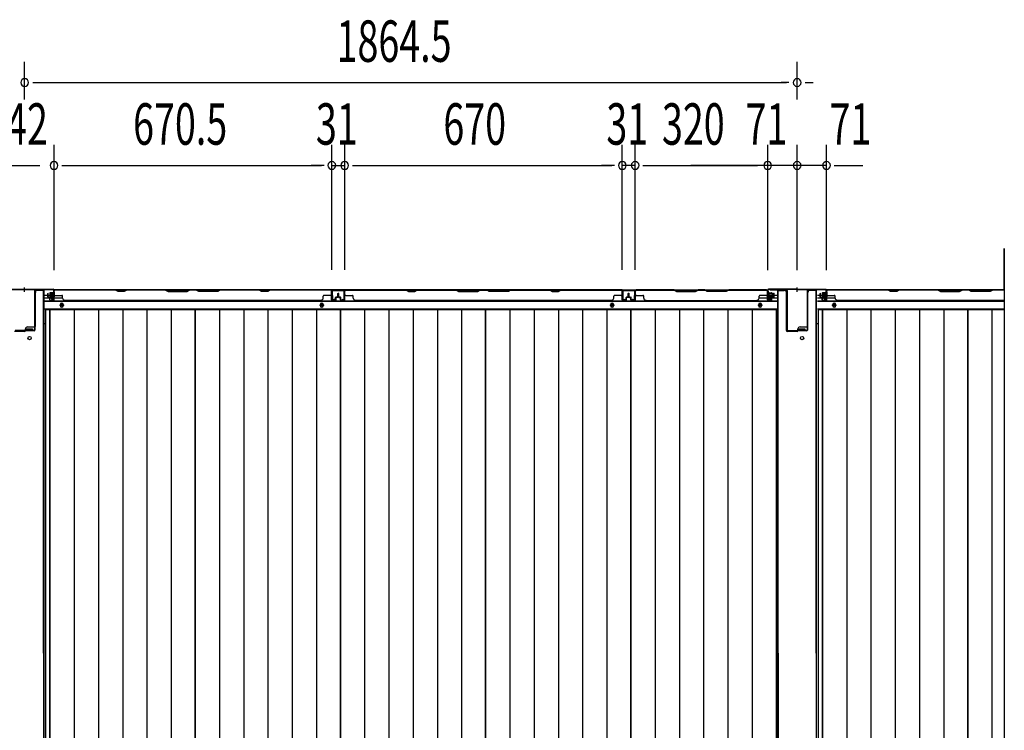
# Model space of a CAD drawing. Extents: x 542 to 20478, y 184 to 14052.
# Drawn here: x 3356 to 5732, y 6496 to 8211 of the extents above; entities that cross this region are included whole.
import ezdxf

# ---------------------------------------------------------------- set-up
doc = ezdxf.new("R2010")
doc.units = 0
doc.header["$LTSCALE"] = 50
doc.header["$MEASUREMENT"] = 0
doc.layers.get('0').update_dxf_attribs({"linetype": 'CONTINUOUS'})
for name, color, linetype in [('SUNPOU', 4, 'CONTINUOUS'), ('下枠中', 2, 'CONTINUOUS'), ('下枠後', 2, 'CONTINUOUS'), ('中柱後', 3, 'CONTINUOUS'), ('中柱後補強', 2, 'CONTINUOUS'), ('壁パネル', 2, 'CONTINUOUS'), ('床押さえ', 1, 'CONTINUOUS'), ('床板', 7, 'CONTINUOUS'), ('柱後', 3, 'CONTINUOUS'), ('間柱', 3, 'CONTINUOUS')]:
    doc.layers.add(name, color=color, linetype=linetype)
doc.styles.add('00', font='ROMANS', dxfattribs={"width": 0.666667, "bigfont": 'BIGFONT'})

msp = doc.modelspace()

# ---------------------------------------------------------------- linework, layer by layer
at = {"color": 6}
for p, q in [((5732.1, 7659.2), (5732.1, 5598.7)), ((5732.1, 7559.2), (5732.1, 7659.2))]:
    msp.add_line(p, q, dxfattribs=at)
at = {"layer": 'SUNPOU'}
for p, q in [((3367.6, 8018.5), (3367.6, 8109.6)), ((3367.6, 8018.5), (3367.6, 8109.6)), ((5232.1, 8018.5), (5232.1, 8109.6)), ((5232.1, 8018.5), (5232.1, 8109.6)), ((3387.3, 8059.6), (3406.1, 8059.6)), ((3387.3, 8059.6), (3406.1, 8059.6)), ((3393.6, 8059.6), (5206.1, 8059.6)), ((5212.3, 8059.6), (5193.6, 8059.6)), ((5212.3, 8059.6), (5193.6, 8059.6)), ((5251.8, 8059.6), (5270.6, 8059.6)), ((5251.8, 8059.6), (5270.6, 8059.6)), ((3438.6, 7607.2), (3438.6, 7909.6)), ((3438.6, 7607.2), (3438.6, 7909.6)), ((4109.1, 7607.6), (4109.1, 7909.6)), ((4109.1, 7607.6), (4109.1, 7909.6)), ((4140.1, 7607.6), (4140.1, 7909.6)), ((4140.1, 7607.6), (4140.1, 7909.6)), ((4810.1, 7607.6), (4810.1, 7909.6)), ((4810.1, 7607.6), (4810.1, 7909.6)), ((4841.1, 7607.6), (4841.1, 7909.6)), ((4841.1, 7607.6), (4841.1, 7909.6)), ((5161.1, 7607.2), (5161.1, 7909.6)), ((5161.1, 7607.2), (5161.1, 7909.6)), ((5232.1, 7607.2), (5232.1, 7909.6)), ((5303.1, 7607.2), (5303.1, 7909.6)), ((5303.1, 7607.2), (5303.1, 7909.6)), ((3296.6, 7859.6), (3404.1, 7859.6)), ((3457.3, 7859.6), (3476.1, 7859.6)), ((3457.3, 7859.6), (3476.1, 7859.6)), ((3463.6, 7859.6), (4084.1, 7859.6)), ((3463.6, 7859.6), (3488.6, 7859.6)), ((4084.1, 7859.6), (4059.1, 7859.6)), ((4090.3, 7859.6), (4071.6, 7859.6)), ((4090.3, 7859.6), (4071.6, 7859.6)), ((4109.1, 7859.6), (4140.1, 7859.6)), ((4158.8, 7859.6), (4177.6, 7859.6)), ((4158.8, 7859.6), (4177.6, 7859.6)), ((4165.1, 7859.6), (4785.1, 7859.6)), ((4165.1, 7859.6), (4190.1, 7859.6)), ((4785.1, 7859.6), (4760.1, 7859.6)), ((4791.3, 7859.6), (4772.6, 7859.6)), ((4791.3, 7859.6), (4772.6, 7859.6)), ((4841.1, 7859.6), (4810.1, 7859.6)), ((4859.8, 7859.6), (4878.6, 7859.6)), ((4859.8, 7859.6), (4878.6, 7859.6)), ((4866.1, 7859.6), (4891.1, 7859.6)), ((4866.1, 7859.6), (5136.1, 7859.6)), ((5303.1, 7859.6), (4975.1, 7859.6)), ((5136.1, 7859.6), (5111.1, 7859.6)), ((5142.3, 7859.6), (5123.6, 7859.6)), ((5142.3, 7859.6), (5123.6, 7859.6)), ((5321.8, 7859.6), (5340.6, 7859.6)), ((5321.8, 7859.6), (5390.6, 7859.6)), ((5328.1, 7859.6), (5353.1, 7859.6))]:
    msp.add_line(p, q, dxfattribs=at)
for centre, start, end in [((3367.6, 8059.6), 0, 180), ((3367.6, 8059.6), 0, 180), ((3367.6, 8059.6), 180, 0), ((3367.6, 8059.6), 180, 0), ((5232.1, 8059.6), 0, 180), ((5232.1, 8059.6), 0, 180), ((5232.1, 8059.6), 180, 0), ((5232.1, 8059.6), 180, 0), ((3438.6, 7859.6), 0, 180), ((3438.6, 7859.6), 0, 180), ((4109.1, 7859.6), 0, 180), ((4109.1, 7859.6), 0, 180), ((4140.1, 7859.6), 0, 180), ((4140.1, 7859.6), 0, 180), ((4810.1, 7859.6), 0, 180), ((4810.1, 7859.6), 0, 180), ((4841.1, 7859.6), 0, 180), ((4841.1, 7859.6), 0, 180), ((5161.1, 7859.6), 0, 180), ((5161.1, 7859.6), 0, 180), ((5232.1, 7859.6), 0, 180), ((5232.1, 7859.6), 0, 180), ((5303.1, 7859.6), 0, 180), ((5303.1, 7859.6), 0, 180), ((3438.6, 7859.6), 180, 0), ((3438.6, 7859.6), 180, 0), ((4109.1, 7859.6), 180, 0), ((4109.1, 7859.6), 180, 0), ((4140.1, 7859.6), 180, 0), ((4140.1, 7859.6), 180, 0), ((4810.1, 7859.6), 180, 0), ((4810.1, 7859.6), 180, 0), ((4841.1, 7859.6), 180, 0), ((4841.1, 7859.6), 180, 0), ((5161.1, 7859.6), 180, 0), ((5161.1, 7859.6), 180, 0), ((5232.1, 7859.6), 180, 0), ((5232.1, 7859.6), 180, 0), ((5303.1, 7859.6), 180, 0), ((5303.1, 7859.6), 180, 0)]:
    msp.add_arc(centre, 9.38, start, end, dxfattribs=at)
at = {"layer": '下枠中'}
for p, q in [((3414.5, 7558), (3398.5, 7558)), ((3414.5, 7558), (3398.5, 7558)), ((3413.5, 6682.7), (3413.5, 7558)), ((3414.6, 5968.9), (3414.5, 7558)), ((5185.1, 5968.9), (5185.1, 7558)), ((5185.1, 7558), (5201.1, 7558)), ((5185.1, 7558), (5201.1, 7558)), ((5186.1, 6682.7), (5186.1, 7558)), ((5279, 7558), (5263, 7558)), ((5279, 7558), (5263, 7558)), ((5278, 6682.7), (5278, 7558)), ((5279.1, 5968.9), (5279, 7558)), ((3393.5, 7472), (3393.5, 7553)), ((5206.1, 7472), (5206.1, 7553)), ((5206.1, 7461), (5206.1, 7553)), ((5258, 7472), (5258, 7553)), ((3369.5, 7461), (3369.5, 7465)), ((3372.5, 7461), (3372.5, 7465)), ((3372.5, 7465), (3379.5, 7465)), ((3374.5, 7470), (3391.5, 7470)), ((3379.5, 7465), (3386.5, 7465)), ((3386.5, 7465), (3386.5, 7461)), ((3414.5, 7478), (3418.3, 7478)), ((5185.1, 7478), (5181.3, 7478)), ((5234, 7461), (5234, 7465)), ((5237, 7461), (5237, 7465)), ((5237, 7465), (5244, 7465)), ((5239, 7470), (5256, 7470)), ((5244, 7465), (5251, 7465)), ((5251, 7465), (5251, 7461)), ((5279, 7478), (5282.8, 7478)), ((3367.5, 7459), (3343.5, 7459)), ((3386.5, 7461), (3372.5, 7461)), ((5232.1, 7459), (5208.1, 7459)), ((5251, 7461), (5237, 7461)), ((3413.5, 6682.7), (3413.6, 5700.9)), ((5186.1, 6682.7), (5186.1, 5700.9)), ((5278, 6682.7), (5278.1, 5700.9))]:
    msp.add_line(p, q, dxfattribs=at)
for centre in [(3379.5, 7443), (5244, 7443)]:
    msp.add_circle(centre, 4, dxfattribs=at)
for centre, radius, start, end in [((3398.5, 7553), 5, 90, 180), ((5201.1, 7553), 5, 0, 90), ((5263, 7553), 5, 90, 180), ((3374.5, 7465), 5, 90, 180), ((3391.5, 7472), 2, 270, 0), ((5239, 7465), 5, 90, 180), ((5256, 7472), 2, 270, 0), ((3367.5, 7461), 2, 270, 0), ((3367.5, 7461), 2, 270, 270.1196), ((5208.1, 7461), 2, 180, 270), ((5232, 7461), 2, 270, 0)]:
    msp.add_arc(centre, radius, start, end, dxfattribs=at)
at = {"layer": '下枠後'}
for p, q in [((3437.7, 7559.2), (5161.9, 7559.2)), ((4140.6, 7559.2), (4108.6, 7559.2)), ((4140.6, 7546.2), (4140.6, 7559.2)), ((4809.6, 7559.2), (4841.6, 7559.2)), ((4809.6, 7546.2), (4809.6, 7559.2)), ((5302.2, 7559.2), (5732.1, 7559.2)), ((3416.6, 7546.2), (3423.3, 7546.2)), ((3416.6, 7540.2), (3428.3, 7540.2)), ((3424.3, 7546.2), (3437.8, 7546.2)), ((3429.3, 7540.2), (3437.8, 7540.2)), ((3438.6, 7546.2), (3438.8, 7546.2)), ((3438.6, 7540.2), (3438.8, 7540.2)), ((3439.3, 7540.2), (3459.3, 7540.2)), ((5140.3, 7540.2), (5160.1, 7540.2)), ((5160.1, 7555.2), (5160.1, 7536.2)), ((5161.6, 7556.2), (5161.1, 7556.2)), ((5162.1, 7534.2), (5166.6, 7534.2)), ((5162.1, 7534.2), (5166.6, 7534.2)), ((5162.6, 7550.8), (5162.6, 7555.2)), ((5162.6, 7549.8), (5162.6, 7550.8)), ((5162.6, 7540.2), (5162.6, 7549.8)), ((5162.6, 7546.2), (5183.1, 7546.2)), ((5162.6, 7540.2), (5162.6, 7539.2)), ((5168.6, 7540.2), (5162.6, 7540.2)), ((5168.6, 7539.2), (5162.6, 7539.2)), ((5168.6, 7536.2), (5168.6, 7540.2)), ((5169.1, 7540.2), (5183.1, 7540.2)), ((5281.1, 7546.2), (5287.8, 7546.2)), ((5281.1, 7540.2), (5292.8, 7540.2)), ((5288.8, 7546.2), (5302.3, 7546.2)), ((5293.8, 7540.2), (5302.3, 7540.2)), ((5303.1, 7546.2), (5303.3, 7546.2)), ((5303.1, 7540.2), (5303.3, 7540.2)), ((5303.8, 7540.2), (5323.8, 7540.2)), ((3416.6, 7531.7), (5183.1, 7531.7)), ((3416.6, 7513.2), (5183.1, 7513.2)), ((5281.1, 7531.7), (5732.1, 7531.7)), ((5281.1, 7513.2), (5732.1, 7513.2))]:
    msp.add_line(p, q, dxfattribs=at)
at = {"layer": '下枠後', "color": 4}
for centre in [(3457.1, 7522.2), (4084.6, 7522.2), (4785.6, 7522.2), (5142.6, 7522.2), (5321.6, 7522.2)]:
    msp.add_circle(centre, 3, dxfattribs=at)
at = {"layer": '下枠後'}
for centre in [(3457.1, 7522.2), (4084.6, 7522.2), (4785.6, 7522.2), (5142.6, 7522.2), (5321.6, 7522.2)]:
    msp.add_circle(centre, 2, dxfattribs=at)
for centre, radius, start, end in [((5161.1, 7555.2), 1, 90, 180), ((5162.1, 7536.2), 2, 180, 270), ((5161.6, 7555.2), 1, 0, 90), ((5166.6, 7536.2), 2, 270, 0)]:
    msp.add_arc(centre, radius, start, end, dxfattribs=at)
at = {"layer": '中柱後'}
for p, q in [((3298.6, 7561), (3367.6, 7561)), ((3298.6, 7560.2), (3367.6, 7560.2)), ((3367.6, 7554.6), (3367.6, 7565)), ((3367.6, 7554.6), (3367.6, 7565)), ((3367.6, 7561), (3436.6, 7561)), ((3367.6, 7560.2), (3436.6, 7560.2)), ((3437.8, 7537.8), (3437.8, 7559)), ((3438.6, 7537.8), (3438.6, 7559)), ((5161.1, 7537.8), (5161.1, 7559)), ((5161.9, 7537.8), (5161.9, 7559)), ((5232.1, 7561), (5163.1, 7561)), ((5232.1, 7560.2), (5163.1, 7560.2)), ((5232.1, 7554.6), (5232.1, 7565)), ((5232.1, 7554.6), (5232.1, 7565)), ((5232.1, 7561), (5301.1, 7561)), ((5232.1, 7560.2), (5301.1, 7560.2)), ((5302.3, 7537.8), (5302.3, 7559)), ((5303.1, 7537.8), (5303.1, 7559)), ((3428.3, 7551.5), (3428.3, 7544.5)), ((3428.3, 7551), (3439, 7551)), ((3428.3, 7550), (3439, 7550)), ((3428.3, 7546), (3439, 7546)), ((3428.3, 7545), (3439, 7545)), ((3436.3, 7552.5), (3429.3, 7552.5)), ((3429.3, 7543.5), (3436.3, 7543.5)), ((3432.8, 7537), (3436.3, 7536)), ((3433.1, 7537.7), (3436.5, 7536.8)), ((3436.3, 7553.2), (3436.3, 7542.7)), ((3438.5, 7553.1), (3437.8, 7553.1)), ((3437.8, 7542.8), (3438.5, 7542.8)), ((3439, 7553.7), (3438.5, 7553.1)), ((3439, 7542.2), (3438.5, 7542.8)), ((3439, 7553.7), (3439, 7542.2)), ((5160.7, 7553.7), (5161.2, 7553.1)), ((5160.7, 7553.7), (5160.7, 7542.2)), ((5171.4, 7551), (5160.7, 7551)), ((5171.4, 7550), (5160.7, 7550)), ((5171.4, 7546), (5160.7, 7546)), ((5171.4, 7545), (5160.7, 7545)), ((5160.7, 7542.2), (5161.2, 7542.8)), ((5161.2, 7553.1), (5161.9, 7553.1)), ((5161.9, 7542.8), (5161.2, 7542.8)), ((5166.5, 7537.7), (5163.1, 7536.8)), ((5166.8, 7537), (5163.3, 7536)), ((5163.4, 7553.2), (5163.4, 7542.7)), ((5163.4, 7552.5), (5170.4, 7552.5)), ((5170.4, 7543.5), (5163.4, 7543.5)), ((5171.4, 7551.5), (5171.4, 7544.5)), ((5292.8, 7551.5), (5292.8, 7544.5)), ((5292.8, 7551), (5303.5, 7551)), ((5292.8, 7550), (5303.5, 7550)), ((5292.8, 7546), (5303.5, 7546)), ((5292.8, 7545), (5303.5, 7545)), ((5300.8, 7552.5), (5293.8, 7552.5)), ((5293.8, 7543.5), (5300.8, 7543.5)), ((5297.3, 7537), (5300.8, 7536)), ((5297.6, 7537.7), (5301, 7536.8)), ((5300.8, 7553.2), (5300.8, 7542.7)), ((5303, 7553.1), (5302.3, 7553.1)), ((5302.3, 7542.8), (5303, 7542.8)), ((5303.5, 7553.7), (5303, 7553.1)), ((5303.5, 7542.2), (5303, 7542.8)), ((5303.5, 7553.7), (5303.5, 7542.2))]:
    msp.add_line(p, q, dxfattribs=at)
for centre, radius, start, end in [((3436.6, 7559), 2, 0, 90), ((3436.6, 7559), 1.2, 0, 90), ((5163.1, 7559), 2, 90, 180), ((5163.1, 7559), 1.2, 90, 180), ((5301.1, 7559), 2, 0, 90), ((5301.1, 7559), 1.2, 0, 90), ((3429.3, 7551.5), 1, 90, 180), ((3429.3, 7544.5), 1, 180, 270), ((3433, 7537.4), 0.4, 74.5154, 254.5154), ((3437, 7553.2), 0.75, 0, 180), ((3437, 7542.7), 0.75, 180, 0), ((3436.8, 7537.8), 1.8, 254.5154, 0), ((3436.8, 7537.8), 1, 254.5154, 0), ((5162.9, 7537.8), 1.8, 180, 285.4846), ((5162.6, 7553.2), 0.75, 0, 180), ((5162.6, 7542.7), 0.75, 180, 0), ((5162.9, 7537.8), 1, 180, 285.4846), ((5166.7, 7537.4), 0.4, 285.4846, 105.4846), ((5170.4, 7551.5), 1, 0, 90), ((5170.4, 7544.5), 1, 270, 0), ((5293.8, 7551.5), 1, 90, 180), ((5293.8, 7544.5), 1, 180, 270), ((5297.5, 7537.4), 0.4, 74.5154, 254.5154), ((5301.5, 7553.2), 0.75, 0, 180), ((5301.5, 7542.7), 0.75, 180, 0), ((5301.3, 7537.8), 1.8, 254.5154, 0), ((5301.3, 7537.8), 1, 254.5154, 0)]:
    msp.add_arc(centre, radius, start, end, dxfattribs=at)
at = {"layer": '中柱後補強'}
for p, q in [((3391.4, 7558), (3391.4, 7462.4)), ((3392.6, 7558), (3392.6, 7462.4)), ((3433.6, 7560.2), (3393.6, 7560.2)), ((3433.6, 7559), (3393.6, 7559)), ((3433.6, 7559), (3433.6, 7560.2)), ((5166.1, 7560.2), (5206.1, 7560.2)), ((5166.1, 7559), (5166.1, 7560.2)), ((5166.1, 7559), (5206.1, 7559)), ((5207.1, 7558), (5207.1, 7462.4)), ((5208.3, 7558), (5208.3, 7462.4)), ((5255.9, 7558), (5255.9, 7462.4)), ((5257.1, 7558), (5257.1, 7462.4)), ((5298.1, 7560.2), (5258.1, 7560.2)), ((5298.1, 7559), (5258.1, 7559)), ((5298.1, 7559), (5298.1, 7560.2)), ((3367.6, 7461.4), (3344.8, 7461.4)), ((3367.6, 7460.2), (3344.8, 7460.2)), ((3390.4, 7461.4), (3367.6, 7461.4)), ((3390.4, 7460.2), (3367.6, 7460.2)), ((3375.6, 7461.4), (3375.6, 7460.2)), ((3383.6, 7460.2), (3383.6, 7461.4)), ((5209.3, 7461.4), (5232.1, 7461.4)), ((5209.3, 7460.2), (5232.1, 7460.2)), ((5254.9, 7461.4), (5232.1, 7461.4)), ((5254.9, 7460.2), (5232.1, 7460.2)), ((5240.1, 7461.4), (5240.1, 7460.2)), ((5248.1, 7460.2), (5248.1, 7461.4))]:
    msp.add_line(p, q, dxfattribs=at)
for centre, radius, start, end in [((3393.6, 7558), 2.2, 90, 180), ((3393.6, 7558), 1, 90, 180), ((5206.1, 7558), 2.2, 0, 90), ((5206.1, 7558), 1, 0, 90), ((5258.1, 7558), 2.2, 90, 180), ((5258.1, 7558), 1, 90, 180), ((3390.4, 7462.4), 1, 270, 0), ((3390.4, 7462.4), 2.2, 270, 0), ((5209.3, 7462.4), 2.2, 180, 270), ((5209.3, 7462.4), 1, 180, 270), ((5254.9, 7462.4), 1, 270, 0), ((5254.9, 7462.4), 2.2, 270, 0)]:
    msp.add_arc(centre, radius, start, end, dxfattribs=at)
at = {"layer": '壁パネル'}
for p, q in [((3438.8, 7535.5), (3438.8, 7557.5)), ((3438.8, 7554.9), (3438.8, 7557.5)), ((4108.3, 7559), (3439.3, 7559)), ((3439.3, 7535.5), (3439.3, 7559)), ((4108.3, 7559), (3439.3, 7559)), ((3441.3, 7559), (3587.3, 7559)), ((3587.1, 7558.5), (3441.3, 7558.5)), ((3593.1, 7555.5), (3587.1, 7558.5)), ((3587.3, 7559), (3593.3, 7556)), ((3607.9, 7556), (3613.9, 7559)), ((3614.1, 7558.5), (3608.1, 7555.5)), ((3613.9, 7559), (3708, 7559)), ((3707.8, 7558.5), (3614.1, 7558.5)), ((3707.8, 7558.5), (3713.8, 7555.5)), ((3714, 7556), (3708, 7559)), ((3765.6, 7559), (3759.6, 7556)), ((3759.8, 7555.5), (3765.8, 7558.5)), ((3765.6, 7559), (3782, 7559)), ((3781.8, 7558.5), (3765.8, 7558.5)), ((3787.8, 7555.5), (3781.8, 7558.5)), ((3782, 7559), (3788, 7556)), ((3833.6, 7556), (3839.6, 7559)), ((3839.8, 7558.5), (3833.8, 7555.5)), ((3839.6, 7559), (3933.8, 7559)), ((3933.6, 7558.5), (3839.8, 7558.5)), ((3939.6, 7555.5), (3933.6, 7558.5)), ((3933.8, 7559), (3939.8, 7556)), ((3954.4, 7556), (3960.4, 7559)), ((3960.6, 7558.5), (3954.6, 7555.5)), ((3960.4, 7559), (4106.3, 7559)), ((4106.3, 7558.5), (3960.6, 7558.5)), ((4108.3, 7535.5), (4108.3, 7559)), ((4108.3, 7535.5), (4108.3, 7559)), ((4108.8, 7535.5), (4108.8, 7557.5)), ((4108.8, 7551.9), (4108.8, 7557.5)), ((4108.8, 7535.5), (4108.8, 7557.5)), ((4108.8, 7551.9), (4108.8, 7557.5)), ((4140.1, 7535.5), (4140.1, 7557.5)), ((4140.1, 7554.9), (4140.1, 7557.5)), ((4809.6, 7559), (4140.6, 7559)), ((4140.6, 7535.5), (4140.6, 7559)), ((4809.6, 7559), (4140.6, 7559)), ((4288.5, 7559), (4142.6, 7559)), ((4142.6, 7558.5), (4288.3, 7558.5)), ((4288.3, 7558.5), (4294.3, 7555.5)), ((4294.5, 7556), (4288.5, 7559)), ((4315.1, 7559), (4309.1, 7556)), ((4309.3, 7555.5), (4315.3, 7558.5)), ((4409.2, 7559), (4315.1, 7559)), ((4315.3, 7558.5), (4409.1, 7558.5)), ((4409.1, 7558.5), (4415.1, 7555.5)), ((4415.2, 7556), (4409.2, 7559)), ((4466.9, 7559), (4460.9, 7556)), ((4461.1, 7555.5), (4467.1, 7558.5)), ((4483.2, 7559), (4466.9, 7559)), ((4467.1, 7558.5), (4483.1, 7558.5)), ((4489.1, 7555.5), (4483.1, 7558.5)), ((4483.2, 7559), (4489.2, 7556)), ((4534.9, 7556), (4540.9, 7559)), ((4541.1, 7558.5), (4535.1, 7555.5)), ((4635, 7559), (4540.9, 7559)), ((4541.1, 7558.5), (4634.8, 7558.5)), ((4634.8, 7558.5), (4640.8, 7555.5)), ((4641, 7556), (4635, 7559)), ((4661.6, 7559), (4655.6, 7556)), ((4655.8, 7555.5), (4661.8, 7558.5)), ((4807.6, 7559), (4661.6, 7559)), ((4661.8, 7558.5), (4807.6, 7558.5)), ((4809.6, 7535.5), (4809.6, 7559)), ((4809.6, 7535.5), (4809.6, 7559)), ((4810.1, 7535.5), (4810.1, 7557.5)), ((4810.1, 7551.9), (4810.1, 7557.5)), ((4810.1, 7535.5), (4810.1, 7557.5)), ((4810.1, 7551.9), (4810.1, 7557.5)), ((4841.3, 7535.5), (4841.3, 7557.5)), ((4841.3, 7551.9), (4841.3, 7557.5)), ((4841.3, 7535.5), (4841.3, 7557.5)), ((4841.3, 7551.9), (4841.3, 7557.5)), ((4841.8, 7535.5), (4841.8, 7559)), ((4841.8, 7559), (5160.3, 7559)), ((4841.8, 7535.5), (4841.8, 7559)), ((4841.8, 7559), (5160.3, 7559)), ((4935.2, 7559), (4843.8, 7559)), ((4843.8, 7558.5), (4935, 7558.5)), ((4935, 7558.5), (4941, 7555.5)), ((4941.2, 7556), (4935.2, 7559)), ((4992.9, 7559), (4986.9, 7556)), ((4987, 7555.5), (4993, 7558.5)), ((5009.2, 7559), (4992.9, 7559)), ((4993, 7558.5), (5009, 7558.5)), ((5015, 7555.5), (5009, 7558.5)), ((5009.2, 7559), (5015.2, 7556)), ((5060.9, 7556), (5066.9, 7559)), ((5067, 7558.5), (5061, 7555.5)), ((5158.3, 7559), (5066.9, 7559)), ((5067, 7558.5), (5158.3, 7558.5)), ((5160.3, 7535.5), (5160.3, 7559)), ((5160.8, 7535.5), (5160.8, 7557.5)), ((5160.8, 7554.9), (5160.8, 7557.5)), ((5303.3, 7535.5), (5303.3, 7557.5)), ((5303.3, 7554.9), (5303.3, 7557.5)), ((5732.1, 7559), (5303.8, 7559)), ((5303.8, 7535.5), (5303.8, 7559)), ((5732.1, 7559), (5303.8, 7559)), ((5305.8, 7559), (5451.8, 7559)), ((5451.6, 7558.5), (5305.8, 7558.5)), ((5457.6, 7555.5), (5451.6, 7558.5)), ((5451.8, 7559), (5457.8, 7556)), ((5472.4, 7556), (5478.4, 7559)), ((5478.6, 7558.5), (5472.6, 7555.5)), ((5478.4, 7559), (5572.5, 7559)), ((5572.3, 7558.5), (5478.6, 7558.5)), ((5572.3, 7558.5), (5578.3, 7555.5)), ((5578.5, 7556), (5572.5, 7559)), ((5630.1, 7559), (5624.1, 7556)), ((5624.3, 7555.5), (5630.3, 7558.5)), ((5630.1, 7559), (5646.5, 7559)), ((5646.3, 7558.5), (5630.3, 7558.5)), ((5652.3, 7555.5), (5646.3, 7558.5)), ((5646.5, 7559), (5652.5, 7556)), ((5698.1, 7556), (5704.1, 7559)), ((5704.3, 7558.5), (5698.3, 7555.5)), ((5704.1, 7559), (5732.1, 7559)), ((5732.1, 7558.5), (5704.3, 7558.5)), ((3423.3, 7542.5), (3423.3, 7550.5)), ((3423.3, 7542.5), (3423.3, 7550.5)), ((3423.8, 7542.5), (3423.8, 7550.5)), ((3423.8, 7542.5), (3423.8, 7550.5)), ((3424.3, 7543), (3424.3, 7550.5)), ((3424.3, 7543), (3424.3, 7550.5)), ((3424.8, 7541.5), (3427.8, 7541.5)), ((3424.8, 7541.5), (3427.8, 7541.5)), ((3424.8, 7541), (3427.3, 7541)), ((3424.8, 7541), (3427.3, 7541)), ((3425.3, 7542), (3427.8, 7542)), ((3425.3, 7542), (3427.8, 7542)), ((3428.3, 7535.5), (3428.3, 7540)), ((3428.3, 7535.5), (3428.3, 7540)), ((3428.8, 7535.5), (3428.8, 7540.5)), ((3428.8, 7535.5), (3428.8, 7540.5)), ((3428.8, 7538), (3429.3, 7538)), ((3428.8, 7538), (3429.3, 7538)), ((3429.3, 7538), (3429.3, 7540.5)), ((3429.3, 7538), (3429.3, 7540.5)), ((3429.8, 7534.5), (3437.8, 7534.5)), ((3429.8, 7534.5), (3437.8, 7534.5)), ((3429.8, 7534), (3437.8, 7534)), ((3429.8, 7534), (3437.8, 7534)), ((3438.8, 7535.5), (3438.8, 7556.5)), ((3439.3, 7535.5), (3439.3, 7556.5)), ((3441.3, 7546), (3457.3, 7546)), ((3459.3, 7539.5), (3459.3, 7544)), ((3464.3, 7534.5), (3464.3, 7534)), ((4083.3, 7534), (3464.3, 7534)), ((3608.1, 7555.5), (3593.1, 7555.5)), ((3593.3, 7556), (3607.9, 7556)), ((3713.8, 7555.5), (3759.8, 7555.5)), ((3759.6, 7556), (3714, 7556)), ((3833.8, 7555.5), (3787.8, 7555.5)), ((3788, 7556), (3833.6, 7556)), ((3954.6, 7555.5), (3939.6, 7555.5)), ((3939.8, 7556), (3954.4, 7556)), ((4083.3, 7534.5), (4083.3, 7534)), ((4088.3, 7539.5), (4088.3, 7544)), ((4106.3, 7546), (4090.3, 7546)), ((4108.3, 7535.5), (4108.3, 7556.5)), ((4108.8, 7535.5), (4108.8, 7556.5)), ((4117.8, 7534.5), (4109.8, 7534.5)), ((4117.8, 7534.5), (4109.8, 7534.5)), ((4117.8, 7534.5), (4109.8, 7534.5)), ((4117.8, 7534), (4109.8, 7534)), ((4117.8, 7534), (4109.8, 7534)), ((4117.8, 7534), (4109.8, 7534)), ((4118.3, 7538), (4118.3, 7540.5)), ((4118.3, 7538), (4118.3, 7540.5)), ((4118.8, 7538), (4118.3, 7538)), ((4118.8, 7538), (4118.3, 7538)), ((4118.8, 7535.5), (4118.8, 7540.5)), ((4118.8, 7535.5), (4118.8, 7540.5)), ((4119.3, 7535.5), (4119.3, 7540)), ((4119.3, 7535.5), (4119.3, 7540)), ((4122.3, 7542), (4119.8, 7542)), ((4122.3, 7542), (4119.8, 7542)), ((4122.8, 7541.5), (4119.8, 7541.5)), ((4122.8, 7541.5), (4119.8, 7541.5)), ((4122.8, 7541), (4120.3, 7541)), ((4122.8, 7541), (4120.3, 7541)), ((4123.3, 7543), (4123.3, 7550.5)), ((4123.3, 7543), (4123.3, 7550.5)), ((4123.8, 7542.5), (4123.8, 7550.5)), ((4123.8, 7542.5), (4123.8, 7550.5)), ((4124.3, 7542.5), (4124.3, 7550.5)), ((4124.3, 7542.5), (4124.3, 7550.5)), ((4124.6, 7542.5), (4124.6, 7550.5)), ((4124.6, 7542.5), (4124.6, 7550.5)), ((4125.1, 7542.5), (4125.1, 7550.5)), ((4125.1, 7542.5), (4125.1, 7550.5)), ((4125.6, 7543), (4125.6, 7550.5)), ((4125.6, 7543), (4125.6, 7550.5)), ((4126.1, 7541.5), (4129.1, 7541.5)), ((4126.1, 7541.5), (4129.1, 7541.5)), ((4126.1, 7541), (4128.6, 7541)), ((4126.1, 7541), (4128.6, 7541)), ((4126.6, 7542), (4129.1, 7542)), ((4126.6, 7542), (4129.1, 7542)), ((4129.6, 7535.5), (4129.6, 7540)), ((4129.6, 7535.5), (4129.6, 7540)), ((4130.1, 7535.5), (4130.1, 7540.5)), ((4130.1, 7535.5), (4130.1, 7540.5)), ((4130.1, 7538), (4130.6, 7538)), ((4130.1, 7538), (4130.6, 7538)), ((4130.6, 7538), (4130.6, 7540.5)), ((4130.6, 7538), (4130.6, 7540.5)), ((4131.1, 7534.5), (4139.1, 7534.5)), ((4131.1, 7534.5), (4139.1, 7534.5)), ((4131.1, 7534), (4139.1, 7534)), ((4131.1, 7534), (4139.1, 7534)), ((4140.1, 7535.5), (4140.1, 7556.5)), ((4140.6, 7535.5), (4140.6, 7556.5)), ((4142.6, 7546), (4158.6, 7546)), ((4160.6, 7539.5), (4160.6, 7544)), ((4784.6, 7534), (4165.6, 7534)), ((4294.3, 7555.5), (4309.3, 7555.5)), ((4309.1, 7556), (4294.5, 7556)), ((4415.1, 7555.5), (4461.1, 7555.5)), ((4460.9, 7556), (4415.2, 7556)), ((4535.1, 7555.5), (4489.1, 7555.5)), ((4489.2, 7556), (4534.9, 7556)), ((4640.8, 7555.5), (4655.8, 7555.5)), ((4655.6, 7556), (4641, 7556)), ((4784.6, 7534.5), (4784.6, 7534)), ((4789.6, 7539.5), (4789.6, 7544)), ((4807.6, 7546), (4791.6, 7546)), ((4809.6, 7535.5), (4809.6, 7556.5)), ((4810.1, 7535.5), (4810.1, 7556.5)), ((4819.1, 7534.5), (4811.1, 7534.5)), ((4819.1, 7534.5), (4811.1, 7534.5)), ((4819.1, 7534.5), (4811.1, 7534.5)), ((4819.1, 7534), (4811.1, 7534)), ((4819.1, 7534), (4811.1, 7534)), ((4819.1, 7534), (4811.1, 7534)), ((4819.6, 7538), (4819.6, 7540.5)), ((4819.6, 7538), (4819.6, 7540.5)), ((4820.1, 7538), (4819.6, 7538)), ((4820.1, 7538), (4819.6, 7538)), ((4820.1, 7535.5), (4820.1, 7540.5)), ((4820.1, 7535.5), (4820.1, 7540.5)), ((4820.6, 7535.5), (4820.6, 7540)), ((4820.6, 7535.5), (4820.6, 7540)), ((4823.6, 7542), (4821.1, 7542)), ((4823.6, 7542), (4821.1, 7542)), ((4824.1, 7541.5), (4821.1, 7541.5)), ((4824.1, 7541.5), (4821.1, 7541.5)), ((4824.1, 7541), (4821.6, 7541)), ((4824.1, 7541), (4821.6, 7541)), ((4824.6, 7543), (4824.6, 7550.5)), ((4824.6, 7543), (4824.6, 7550.5)), ((4825.1, 7542.5), (4825.1, 7550.5)), ((4825.1, 7542.5), (4825.1, 7550.5)), ((4825.6, 7542.5), (4825.6, 7550.5)), ((4825.6, 7542.5), (4825.6, 7550.5)), ((4825.8, 7542.5), (4825.8, 7550.5)), ((4825.8, 7542.5), (4825.8, 7550.5)), ((4826.3, 7542.5), (4826.3, 7550.5)), ((4826.3, 7542.5), (4826.3, 7550.5)), ((4826.8, 7543), (4826.8, 7550.5)), ((4826.8, 7543), (4826.8, 7550.5)), ((4827.3, 7541.5), (4830.3, 7541.5)), ((4827.3, 7541.5), (4830.3, 7541.5)), ((4827.3, 7541), (4829.8, 7541)), ((4827.3, 7541), (4829.8, 7541)), ((4827.8, 7542), (4830.3, 7542)), ((4827.8, 7542), (4830.3, 7542)), ((4830.8, 7535.5), (4830.8, 7540)), ((4830.8, 7535.5), (4830.8, 7540)), ((4831.3, 7535.5), (4831.3, 7540.5)), ((4831.3, 7535.5), (4831.3, 7540.5)), ((4831.3, 7538), (4831.8, 7538)), ((4831.3, 7538), (4831.8, 7538)), ((4831.8, 7538), (4831.8, 7540.5)), ((4831.8, 7538), (4831.8, 7540.5)), ((4832.3, 7534.5), (4840.3, 7534.5)), ((4832.3, 7534.5), (4840.3, 7534.5)), ((4832.3, 7534.5), (4840.3, 7534.5)), ((4832.3, 7534.5), (4840.3, 7534.5)), ((4832.3, 7534), (4840.3, 7534)), ((4832.3, 7534), (4840.3, 7534)), ((4832.3, 7534), (4840.3, 7534)), ((4832.3, 7534), (4840.3, 7534)), ((4841.3, 7535.5), (4841.3, 7556.5)), ((4841.3, 7535.5), (4841.3, 7556.5)), ((4841.8, 7535.5), (4841.8, 7556.5)), ((4841.8, 7535.5), (4841.8, 7556.5)), ((4843.8, 7546), (4859.8, 7546)), ((4861.8, 7539.5), (4861.8, 7544)), ((4866.8, 7534.5), (4866.8, 7534)), ((4866.8, 7534), (5135.3, 7534)), ((4941, 7555.5), (4987, 7555.5)), ((4986.9, 7556), (4941.2, 7556)), ((5061, 7555.5), (5015, 7555.5)), ((5015.2, 7556), (5060.9, 7556)), ((5140.3, 7539.5), (5140.3, 7544)), ((5158.3, 7546), (5142.3, 7546)), ((5160.3, 7535.5), (5160.3, 7556.5)), ((5160.3, 7535.5), (5160.3, 7556.5)), ((5160.8, 7535.5), (5160.8, 7556.5)), ((5160.8, 7535.5), (5160.8, 7556.5)), ((5169.8, 7534.5), (5161.8, 7534.5)), ((5169.8, 7534.5), (5161.8, 7534.5)), ((5169.8, 7534.5), (5161.8, 7534.5)), ((5169.8, 7534), (5161.8, 7534)), ((5169.8, 7534), (5161.8, 7534)), ((5169.8, 7534), (5161.8, 7534)), ((5170.3, 7538), (5170.3, 7540.5)), ((5170.3, 7538), (5170.3, 7540.5)), ((5170.8, 7538), (5170.3, 7538)), ((5170.8, 7538), (5170.3, 7538)), ((5170.8, 7535.5), (5170.8, 7540.5)), ((5170.8, 7535.5), (5170.8, 7540.5)), ((5171.3, 7535.5), (5171.3, 7540)), ((5171.3, 7535.5), (5171.3, 7540)), ((5174.3, 7542), (5171.8, 7542)), ((5174.3, 7542), (5171.8, 7542)), ((5174.8, 7541.5), (5171.8, 7541.5)), ((5174.8, 7541.5), (5171.8, 7541.5)), ((5174.8, 7541), (5172.3, 7541)), ((5174.8, 7541), (5172.3, 7541)), ((5175.3, 7543), (5175.3, 7550.5)), ((5175.3, 7543), (5175.3, 7550.5)), ((5175.8, 7542.5), (5175.8, 7550.5)), ((5175.8, 7542.5), (5175.8, 7550.5)), ((5176.3, 7542.5), (5176.3, 7550.5)), ((5176.3, 7542.5), (5176.3, 7550.5)), ((5287.8, 7542.5), (5287.8, 7550.5)), ((5287.8, 7542.5), (5287.8, 7550.5)), ((5288.3, 7542.5), (5288.3, 7550.5)), ((5288.3, 7542.5), (5288.3, 7550.5)), ((5288.8, 7543), (5288.8, 7550.5)), ((5288.8, 7543), (5288.8, 7550.5)), ((5289.3, 7541.5), (5292.3, 7541.5)), ((5289.3, 7541.5), (5292.3, 7541.5)), ((5289.3, 7541), (5291.8, 7541)), ((5289.3, 7541), (5291.8, 7541)), ((5289.8, 7542), (5292.3, 7542)), ((5289.8, 7542), (5292.3, 7542)), ((5292.8, 7535.5), (5292.8, 7540)), ((5292.8, 7535.5), (5292.8, 7540)), ((5293.3, 7535.5), (5293.3, 7540.5)), ((5293.3, 7535.5), (5293.3, 7540.5)), ((5293.3, 7538), (5293.8, 7538)), ((5293.3, 7538), (5293.8, 7538)), ((5293.8, 7538), (5293.8, 7540.5)), ((5293.8, 7538), (5293.8, 7540.5)), ((5294.3, 7534.5), (5302.3, 7534.5)), ((5294.3, 7534.5), (5302.3, 7534.5)), ((5294.3, 7534), (5302.3, 7534)), ((5294.3, 7534), (5302.3, 7534)), ((5303.3, 7535.5), (5303.3, 7556.5)), ((5303.8, 7535.5), (5303.8, 7556.5)), ((5305.8, 7546), (5321.8, 7546)), ((5323.8, 7539.5), (5323.8, 7544)), ((5328.8, 7534.5), (5328.8, 7534)), ((5732.1, 7534), (5328.8, 7534)), ((5472.6, 7555.5), (5457.6, 7555.5)), ((5457.8, 7556), (5472.4, 7556)), ((5578.3, 7555.5), (5624.3, 7555.5)), ((5624.1, 7556), (5578.5, 7556)), ((5698.3, 7555.5), (5652.3, 7555.5)), ((5652.5, 7556), (5698.1, 7556))]:
    msp.add_line(p, q, dxfattribs=at)
for centre, radius, start, end in [((3441.3, 7556.5), 2.5, 90, 180), ((3440.3, 7557.5), 1.5, 131.8103, 180), ((3441.3, 7556.5), 2, 90, 180), ((3930.9, 7557.9), 0.6, 63.4349, 90), ((4106.3, 7556.5), 2.5, 0, 90), ((4106.3, 7556.5), 2, 0, 90), ((4107.3, 7557.5), 1.5, 0, 48.1897), ((4107.3, 7557.5), 1.5, 0, 48.1897), ((4142.6, 7556.5), 2.5, 90, 180), ((4141.6, 7557.5), 1.5, 131.8103, 180), ((4142.6, 7556.5), 2, 90, 180), ((4317.9, 7557.9), 0.6, 90, 116.5651), ((4807.6, 7556.5), 2.5, 0, 90), ((4807.6, 7556.5), 2, 0, 90), ((4808.6, 7557.5), 1.5, 0, 48.1897), ((4808.6, 7557.5), 1.5, 0, 48.1897), ((4843.8, 7556.5), 2.5, 90, 180), ((4842.8, 7557.5), 1.5, 131.8103, 180), ((4842.8, 7557.5), 1.5, 131.8103, 180), ((4843.8, 7556.5), 2, 90, 180), ((5158.3, 7556.5), 2.5, 0, 90), ((5158.3, 7556.5), 2, 0, 90), ((5159.3, 7557.5), 1.5, 0, 48.1897), ((5305.8, 7556.5), 2.5, 90, 180), ((5304.8, 7557.5), 1.5, 131.8103, 180), ((5305.8, 7556.5), 2, 90, 180), ((3423.8, 7550.5), 0.5, 0, 180), ((3423.8, 7550.5), 0.5, 0, 180), ((3424.8, 7542.5), 1.5, 180, 270), ((3424.8, 7542.5), 1.5, 180, 270), ((3425.3, 7543), 1.5, 180, 270), ((3425.3, 7543), 1.5, 180, 270), ((3424.8, 7542.5), 1, 180, 270), ((3424.8, 7542.5), 1, 180, 270), ((3425.3, 7543), 1, 180, 270), ((3425.3, 7543), 1, 180, 270), ((3427.3, 7540), 1.5, 0, 90), ((3427.3, 7540), 1.5, 0, 90), ((3427.3, 7540), 1, 0, 90), ((3427.3, 7540), 1, 0, 90), ((3427.8, 7540.5), 1.5, 0, 90), ((3427.8, 7540.5), 1.5, 0, 90), ((3427.8, 7540.5), 1, 0, 90), ((3427.8, 7540.5), 1, 0, 90), ((3429.8, 7535.5), 1.5, 180, 270), ((3429.8, 7535.5), 1.5, 180, 270), ((3429.8, 7535.5), 1, 180, 270), ((3429.8, 7535.5), 1, 180, 270), ((3437.8, 7535.5), 1.5, 270, 0), ((3437.8, 7535.5), 1, 270, 0), ((3437.8, 7535.5), 1.5, 270, 0), ((3437.8, 7535.5), 1, 270, 0), ((3441.3, 7548), 2, 180, 270), ((3457.3, 7544), 2, 0, 90), ((3464.3, 7539.5), 5, 180, 270), ((4083.3, 7539.5), 5, 270, 0), ((4090.3, 7544), 2, 90, 180), ((4106.3, 7548), 2, 270, 0), ((4106.3, 7548), 2, 270, 0), ((4109.8, 7535.5), 1.5, 180, 270), ((4109.8, 7535.5), 1.5, 180, 270), ((4109.8, 7535.5), 1.5, 180, 270), ((4109.8, 7535.5), 1, 180, 270), ((4109.8, 7535.5), 1, 180, 270), ((4109.8, 7535.5), 1, 180, 270), ((4117.8, 7535.5), 1.5, 270, 0), ((4117.8, 7535.5), 1, 270, 0), ((4117.8, 7535.5), 1.5, 270, 0), ((4117.8, 7535.5), 1, 270, 0), ((4119.8, 7540.5), 1.5, 90, 180), ((4119.8, 7540.5), 1.5, 90, 180), ((4119.8, 7540.5), 1, 90, 180), ((4120.3, 7540), 1.5, 90, 180), ((4119.8, 7540.5), 1, 90, 180), ((4120.3, 7540), 1.5, 90, 180), ((4120.3, 7540), 1, 90, 180), ((4120.3, 7540), 1, 90, 180), ((4122.3, 7543), 1.5, 270, 0), ((4122.3, 7543), 1, 270, 0), ((4122.3, 7543), 1.5, 270, 0), ((4122.3, 7543), 1, 270, 0), ((4122.8, 7542.5), 1.5, 270, 0), ((4122.8, 7542.5), 1, 270, 0), ((4122.8, 7542.5), 1.5, 270, 0), ((4122.8, 7542.5), 1, 270, 0), ((4123.8, 7550.5), 0.5, 0, 180), ((4123.8, 7550.5), 0.5, 0, 180), ((4125.1, 7550.5), 0.5, 0, 180), ((4125.1, 7550.5), 0.5, 0, 180), ((4126.1, 7542.5), 1.5, 180, 270), ((4126.1, 7542.5), 1.5, 180, 270), ((4126.6, 7543), 1.5, 180, 270), ((4126.6, 7543), 1.5, 180, 270), ((4126.1, 7542.5), 1, 180, 270), ((4126.1, 7542.5), 1, 180, 270), ((4126.6, 7543), 1, 180, 270), ((4126.6, 7543), 1, 180, 270), ((4128.6, 7540), 1.5, 0, 90), ((4128.6, 7540), 1.5, 0, 90), ((4128.6, 7540), 1, 0, 90), ((4128.6, 7540), 1, 0, 90), ((4129.1, 7540.5), 1.5, 0, 90), ((4129.1, 7540.5), 1.5, 0, 90), ((4129.1, 7540.5), 1, 0, 90), ((4129.1, 7540.5), 1, 0, 90), ((4131.1, 7535.5), 1.5, 180, 270), ((4131.1, 7535.5), 1.5, 180, 270), ((4131.1, 7535.5), 1, 180, 270), ((4131.1, 7535.5), 1, 180, 270), ((4139.1, 7535.5), 1.5, 270, 0), ((4139.1, 7535.5), 1, 270, 0), ((4139.1, 7535.5), 1.5, 270, 0), ((4139.1, 7535.5), 1, 270, 0), ((4142.6, 7548), 2, 180, 270), ((4158.6, 7544), 2, 0, 90), ((4165.6, 7539.5), 5, 180, 270), ((4784.6, 7539.5), 5, 270, 0), ((4791.6, 7544), 2, 90, 180), ((4807.6, 7548), 2, 270, 0), ((4807.6, 7548), 2, 270, 0), ((4811.1, 7535.5), 1.5, 180, 270), ((4811.1, 7535.5), 1.5, 180, 270), ((4811.1, 7535.5), 1.5, 180, 270), ((4811.1, 7535.5), 1, 180, 270), ((4811.1, 7535.5), 1, 180, 270), ((4811.1, 7535.5), 1, 180, 270), ((4819.1, 7535.5), 1.5, 270, 0), ((4819.1, 7535.5), 1, 270, 0), ((4819.1, 7535.5), 1.5, 270, 0), ((4819.1, 7535.5), 1, 270, 0), ((4821.1, 7540.5), 1.5, 90, 180), ((4821.1, 7540.5), 1.5, 90, 180), ((4821.1, 7540.5), 1, 90, 180), ((4821.6, 7540), 1.5, 90, 180), ((4821.1, 7540.5), 1, 90, 180), ((4821.6, 7540), 1.5, 90, 180), ((4821.6, 7540), 1, 90, 180), ((4821.6, 7540), 1, 90, 180), ((4823.6, 7543), 1.5, 270, 0), ((4823.6, 7543), 1, 270, 0), ((4823.6, 7543), 1.5, 270, 0), ((4823.6, 7543), 1, 270, 0), ((4824.1, 7542.5), 1.5, 270, 0), ((4824.1, 7542.5), 1, 270, 0), ((4824.1, 7542.5), 1.5, 270, 0), ((4824.1, 7542.5), 1, 270, 0), ((4825.1, 7550.5), 0.5, 0, 180), ((4825.1, 7550.5), 0.5, 0, 180), ((4826.3, 7550.5), 0.5, 0, 180), ((4826.3, 7550.5), 0.5, 0, 180), ((4827.3, 7542.5), 1.5, 180, 270), ((4827.3, 7542.5), 1.5, 180, 270), ((4827.8, 7543), 1.5, 180, 270), ((4827.8, 7543), 1.5, 180, 270), ((4827.3, 7542.5), 1, 180, 270), ((4827.3, 7542.5), 1, 180, 270), ((4827.8, 7543), 1, 180, 270), ((4827.8, 7543), 1, 180, 270), ((4829.8, 7540), 1.5, 0, 90), ((4829.8, 7540), 1.5, 0, 90), ((4829.8, 7540), 1, 0, 90), ((4829.8, 7540), 1, 0, 90), ((4830.3, 7540.5), 1.5, 0, 90), ((4830.3, 7540.5), 1.5, 0, 90), ((4830.3, 7540.5), 1, 0, 90), ((4830.3, 7540.5), 1, 0, 90), ((4832.3, 7535.5), 1.5, 180, 270), ((4832.3, 7535.5), 1.5, 180, 270), ((4832.3, 7535.5), 1, 180, 270), ((4832.3, 7535.5), 1, 180, 270), ((4840.3, 7535.5), 1.5, 270, 0), ((4840.3, 7535.5), 1, 270, 0), ((4840.3, 7535.5), 1.5, 270, 0), ((4840.3, 7535.5), 1, 270, 0), ((4840.3, 7535.5), 1.5, 270, 0), ((4840.3, 7535.5), 1, 270, 0), ((4840.3, 7535.5), 1.5, 270, 0), ((4840.3, 7535.5), 1, 270, 0), ((4843.8, 7548), 2, 180, 270), ((4859.8, 7544), 2, 0, 90), ((4866.8, 7539.5), 5, 180, 270), ((5135.3, 7539.5), 5, 270, 0), ((5142.3, 7544), 2, 90, 180), ((5158.3, 7548), 2, 270, 0), ((5161.8, 7535.5), 1.5, 180, 270), ((5161.8, 7535.5), 1.5, 180, 270), ((5161.8, 7535.5), 1.5, 180, 270), ((5161.8, 7535.5), 1, 180, 270), ((5161.8, 7535.5), 1, 180, 270), ((5161.8, 7535.5), 1, 180, 270), ((5169.8, 7535.5), 1.5, 270, 0), ((5169.8, 7535.5), 1, 270, 0), ((5169.8, 7535.5), 1.5, 270, 0), ((5169.8, 7535.5), 1, 270, 0), ((5171.8, 7540.5), 1.5, 90, 180), ((5171.8, 7540.5), 1.5, 90, 180), ((5171.8, 7540.5), 1, 90, 180), ((5172.3, 7540), 1.5, 90, 180), ((5171.8, 7540.5), 1, 90, 180), ((5172.3, 7540), 1.5, 90, 180), ((5172.3, 7540), 1, 90, 180), ((5172.3, 7540), 1, 90, 180), ((5174.3, 7543), 1.5, 270, 0), ((5174.3, 7543), 1, 270, 0), ((5174.3, 7543), 1.5, 270, 0), ((5174.3, 7543), 1, 270, 0), ((5174.8, 7542.5), 1.5, 270, 0), ((5174.8, 7542.5), 1, 270, 0), ((5174.8, 7542.5), 1.5, 270, 0), ((5174.8, 7542.5), 1, 270, 0), ((5175.8, 7550.5), 0.5, 0, 180), ((5175.8, 7550.5), 0.5, 0, 180), ((5288.3, 7550.5), 0.5, 0, 180), ((5288.3, 7550.5), 0.5, 0, 180), ((5289.3, 7542.5), 1.5, 180, 270), ((5289.3, 7542.5), 1.5, 180, 270), ((5289.8, 7543), 1.5, 180, 270), ((5289.8, 7543), 1.5, 180, 270), ((5289.3, 7542.5), 1, 180, 270), ((5289.3, 7542.5), 1, 180, 270), ((5289.8, 7543), 1, 180, 270), ((5289.8, 7543), 1, 180, 270), ((5291.8, 7540), 1.5, 0, 90), ((5291.8, 7540), 1.5, 0, 90), ((5291.8, 7540), 1, 0, 90), ((5291.8, 7540), 1, 0, 90), ((5292.3, 7540.5), 1.5, 0, 90), ((5292.3, 7540.5), 1.5, 0, 90), ((5292.3, 7540.5), 1, 0, 90), ((5292.3, 7540.5), 1, 0, 90), ((5294.3, 7535.5), 1.5, 180, 270), ((5294.3, 7535.5), 1.5, 180, 270), ((5294.3, 7535.5), 1, 180, 270), ((5294.3, 7535.5), 1, 180, 270), ((5302.3, 7535.5), 1.5, 270, 0), ((5302.3, 7535.5), 1, 270, 0), ((5302.3, 7535.5), 1.5, 270, 0), ((5302.3, 7535.5), 1, 270, 0), ((5305.8, 7548), 2, 180, 270), ((5321.8, 7544), 2, 0, 90), ((5328.8, 7539.5), 5, 180, 270)]:
    msp.add_arc(centre, radius, start, end, dxfattribs=at)
at = {"layer": '床押さえ'}
for p, q in [((3416.6, 7533.2), (5183.1, 7533.2)), ((5281.1, 7533.2), (5732.1, 7533.2)), ((3453.1, 7521.2), (3453.1, 7523.2)), ((3461.1, 7523.2), (3461.1, 7521.2)), ((4080.6, 7521.2), (4080.6, 7523.2)), ((4088.6, 7523.2), (4088.6, 7521.2)), ((4781.6, 7521.2), (4781.6, 7523.2)), ((4789.6, 7523.2), (4789.6, 7521.2)), ((5138.6, 7521.2), (5138.6, 7523.2)), ((5146.6, 7523.2), (5146.6, 7521.2)), ((5317.6, 7521.2), (5317.6, 7523.2)), ((5325.6, 7523.2), (5325.6, 7521.2))]:
    msp.add_line(p, q, dxfattribs=at)
for centre, start, end in [((3457.1, 7523.2), 0, 180), ((3457.1, 7521.2), 180, 0), ((4084.6, 7523.2), 0, 180), ((4084.6, 7521.2), 180, 0), ((4785.6, 7523.2), 0, 180), ((4785.6, 7521.2), 180, 0), ((5142.6, 7523.2), 0, 180), ((5142.6, 7521.2), 180, 0), ((5321.6, 7523.2), 0, 180), ((5321.6, 7521.2), 180, 0)]:
    msp.add_arc(centre, 4, start, end, dxfattribs=at)
at = {"layer": '床板'}
for p, q in [((3418.3, 7511.9), (3779.3, 7511.9)), ((3418.3, 7511.9), (3418.3, 5827.4)), ((3428.8, 7511.9), (3428.8, 5827.4)), ((3428.8, 7511.9), (3779.3, 7511.9)), ((3428.8, 5827.4), (3428.8, 7511.9)), ((3487.3, 7511.9), (3487.3, 5827.4)), ((3545.8, 7511.9), (3545.8, 5827.4)), ((3604.3, 7511.9), (3604.3, 5827.4)), ((3662.8, 7511.9), (3662.8, 5827.4)), ((3721.3, 7511.9), (3721.3, 5827.4)), ((3779.3, 7511.9), (3779.3, 5827.4)), ((3779.3, 7511.9), (4129.8, 7511.9)), ((3779.3, 5827.4), (3779.3, 7511.9)), ((3837.8, 7511.9), (3837.8, 5827.4)), ((3896.3, 7511.9), (3896.3, 5827.4)), ((3954.8, 7511.9), (3954.8, 5827.4)), ((4013.3, 7511.9), (4013.3, 5827.4)), ((4071.8, 7511.9), (4071.8, 5827.4)), ((4129.8, 7511.9), (4480.3, 7511.9)), ((4129.8, 5827.4), (4129.8, 7511.9)), ((4129.8, 7511.9), (4129.8, 5827.4)), ((4188.3, 7511.9), (4188.3, 5827.4)), ((4246.8, 7511.9), (4246.8, 5827.4)), ((4305.3, 7511.9), (4305.3, 5827.4)), ((4363.8, 7511.9), (4363.8, 5827.4)), ((4422.3, 7511.9), (4422.3, 5827.4)), ((4480.3, 7511.9), (4830.8, 7511.9)), ((4480.3, 5827.4), (4480.3, 7511.9)), ((4480.3, 7511.9), (4480.3, 5827.4)), ((4538.8, 7511.9), (4538.8, 5827.4)), ((4597.3, 7511.9), (4597.3, 5827.4)), ((4655.8, 7511.9), (4655.8, 5827.4)), ((4714.3, 7511.9), (4714.3, 5827.4)), ((4772.8, 7511.9), (4772.8, 5827.4)), ((4830.8, 7511.9), (5181.3, 7511.9)), ((4830.8, 5827.4), (4830.8, 7511.9)), ((4830.8, 7511.9), (4830.8, 5827.4)), ((4889.3, 7511.9), (4889.3, 5827.4)), ((4947.8, 7511.9), (4947.8, 5827.4)), ((5006.3, 7511.9), (5006.3, 5827.4)), ((5064.8, 7511.9), (5064.8, 5827.4)), ((5123.3, 7511.9), (5123.3, 5827.4)), ((5181.3, 7511.9), (5181.3, 5827.4)), ((5282.8, 7511.9), (5643.8, 7511.9)), ((5282.8, 7511.9), (5282.8, 5827.4)), ((5293.3, 7511.9), (5293.3, 5827.4)), ((5293.3, 7511.9), (5643.8, 7511.9)), ((5293.3, 5827.4), (5293.3, 7511.9)), ((5351.8, 7511.9), (5351.8, 5827.4)), ((5410.3, 7511.9), (5410.3, 5827.4)), ((5468.8, 7511.9), (5468.8, 5827.4)), ((5527.3, 7511.9), (5527.3, 5827.4)), ((5585.8, 7511.9), (5585.8, 5827.4)), ((5643.8, 7511.9), (5643.8, 5827.4)), ((5643.8, 7511.9), (5732.1, 7511.9)), ((5643.8, 5827.4), (5643.8, 7511.9)), ((5702.3, 7511.9), (5702.3, 5827.4))]:
    msp.add_line(p, q, dxfattribs=at)
at = {"layer": '柱後'}
msp.add_line((5161.9, 7541.7), (5161.9, 7552.2), dxfattribs=at)
at = {"layer": '間柱'}
for p, q in [((4111.1, 7558.2), (4138, 7558.2)), ((4138, 7557.2), (4111.1, 7557.2)), ((4812.1, 7558.2), (4839, 7558.2)), ((4839, 7557.2), (4812.1, 7557.2)), ((4109.5, 7536.1), (4109.1, 7556.1)), ((4110.1, 7556.1), (4110.5, 7536.1)), ((4112, 7535.3), (4115.1, 7537)), ((4115.6, 7536.2), (4112.5, 7534.4)), ((4115.1, 7537), (4115.6, 7536.2)), ((4133.6, 7536.2), (4134, 7537)), ((4136.6, 7534.4), (4133.6, 7536.2)), ((4134, 7537), (4137.1, 7535.3)), ((4138.6, 7536.1), (4139, 7556.1)), ((4140, 7556.1), (4139.6, 7536.1)), ((4810.5, 7536.1), (4810.1, 7556.1)), ((4811.1, 7556.1), (4811.5, 7536.1)), ((4813, 7535.3), (4816.1, 7537)), ((4816.6, 7536.2), (4813.5, 7534.4)), ((4816.1, 7537), (4816.6, 7536.2)), ((4834.6, 7536.2), (4835, 7537)), ((4837.6, 7534.4), (4834.6, 7536.2)), ((4835, 7537), (4838.1, 7535.3)), ((4839.6, 7536.1), (4840, 7556.1)), ((4841, 7556.1), (4840.6, 7536.1))]:
    msp.add_line(p, q, dxfattribs=at)
for centre, radius, start, end in [((4111.1, 7556.2), 2, 90, 181.1935), ((4111.1, 7556.2), 1, 90, 181.1935), ((4138, 7556.2), 2, 358.8065, 90), ((4138, 7556.2), 1, 358.8065, 90), ((4812.1, 7556.2), 2, 90, 181.1935), ((4812.1, 7556.2), 1, 90, 181.1935), ((4839, 7556.2), 2, 358.8065, 90), ((4839, 7556.2), 1, 358.8065, 90), ((4111.5, 7536.2), 2, 181.1935, 299.6631), ((4111.5, 7536.2), 1, 181.1935, 299.6631), ((4137.6, 7536.2), 2, 240.3369, 358.8065), ((4137.6, 7536.2), 1, 240.3369, 358.8065), ((4812.5, 7536.2), 2, 181.1935, 299.6631), ((4812.5, 7536.2), 1, 181.1935, 299.6631), ((4838.6, 7536.2), 2, 240.3369, 358.8065), ((4838.6, 7536.2), 1, 240.3369, 358.8065)]:
    msp.add_arc(centre, radius, start, end, dxfattribs=at)

# ---------------------------------------------------------------- texts
at = {"layer": 'SUNPOU', "style": '00', "width": 0.666667}
for s, p in [('1864.5', (4120.4, 8109.6)), ('142', (3272.3, 7909.6)), ('670.5', (3629.4, 7909.6)), ('31', (4070.6, 7909.6)), ('670', (4378.2, 7909.6)), ('31', (4771.6, 7909.6)), ('320', (4905.8, 7909.6)), ('71', (5107.6, 7909.6)), ('71', (5310.1, 7909.6))]:
    msp.add_text(s, height=100, dxfattribs=at).set_placement(p)

doc.saveas('drawing.dxf')
